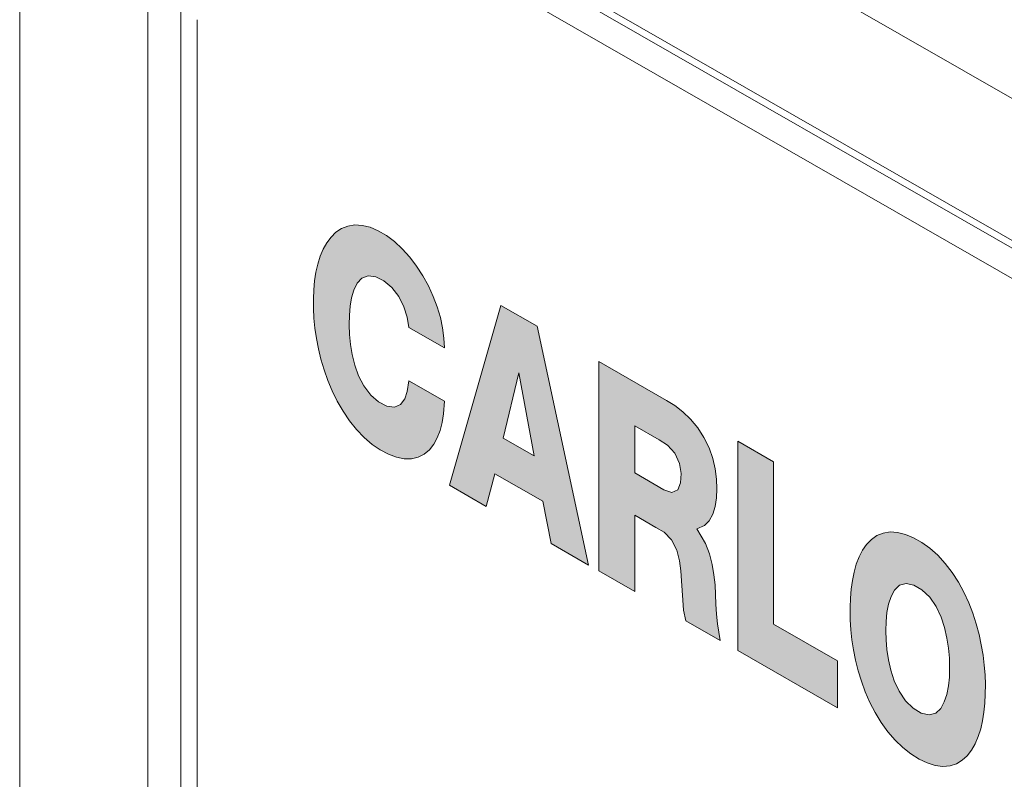
# Model space of a CAD drawing. Units: millimetres. Extents: x -382 to 0, y 0 to 284.
# Drawn here: x -357 to -353, y 130 to 133 of the extents above; entities that cross this region are included whole.
import ezdxf

# ---------------------------------------------------------------- set-up
doc = ezdxf.new("R2010")
doc.units = ezdxf.units.MM
doc.header["$LTSCALE"] = 2

# ---------------------------------------------------------------- blocks, each defined once
blk = doc.blocks.new('CGI0745-02')
h = blk.add_hatch(color=31)
h.dxf.hatch_style = 1
h.paths.add_polyline_path([(-355.03355441, 131.30564366), (-355.02467794, 131.34018469), (-355.01859259, 131.37702989), (-355.01359775, 131.43147903), (-355.16806554, 131.52007812), (-355.1748064, 131.4742516), (-355.18586482, 131.4417428), (-355.20421005, 131.41740483), (-355.23081472, 131.40600989), (-355.2637253, 131.41049438), (-355.29891853, 131.42856053), (-355.33302472, 131.45816675), (-355.36235583, 131.49752574), (-355.38488216, 131.54187096), (-355.40114973, 131.58750334), (-355.41247019, 131.63276609), (-355.41992699, 131.67706081), (-355.42425339, 131.72018214), (-355.42590966, 131.76203915), (-355.42512889, 131.80253446), (-355.42178927, 131.84138782), (-355.41550649, 131.87808077), (-355.40565287, 131.91174452), (-355.39127371, 131.94086847), (-355.37109094, 131.96281116), (-355.34408432, 131.973505), (-355.31124897, 131.96931039), (-355.27605366, 131.95111691), (-355.24170978, 131.92232245), (-355.21161504, 131.88394139), (-355.18917738, 131.83965097), (-355.17528186, 131.79413323), (-355.1681086, 131.75053029), (-355.01426945, 131.66229177), (-355.01670434, 131.70453332), (-355.02260497, 131.74828257), (-355.03216972, 131.79317765), (-355.04550676, 131.83873425), (-355.062611, 131.88436194), (-355.08335531, 131.92939431), (-355.10749882, 131.97312568), (-355.1347077, 132.01484122), (-355.16457884, 132.05383046), (-355.19665578, 132.08938077), (-355.23042939, 132.12075486), (-355.26531936, 132.14716226), (-355.30064142, 132.16783432), (-355.33566731, 132.18260938), (-355.36966556, 132.19100965), (-355.40190437, 132.19277749), (-355.43177566, 132.18806224), (-355.45887567, 132.17734522), (-355.48301324, 132.16129456), (-355.50416253, 132.14062742), (-355.52240176, 132.11602037), (-355.5378622, 132.08806832), (-355.55069413, 132.0572753), (-355.56104728, 132.02406124), (-355.56906103, 131.98877472), (-355.5748607, 131.95170601), (-355.57855672, 131.91309962), (-355.58024567, 131.87316388), (-355.58000577, 131.8320758), (-355.57782208, 131.78995052), (-355.57360926, 131.74687565), (-355.56726795, 131.70295305), (-355.55868432, 131.65830544), (-355.54773005, 131.61308968), (-355.53426304, 131.56750689), (-355.51813249, 131.52182295), (-355.49919059, 131.47639384), (-355.4773149, 131.43169526), (-355.45244691, 131.38835222), (-355.42464666, 131.34714993), (-355.39415224, 131.30899945), (-355.36142065, 131.2748398), (-355.32710095, 131.24546998), (-355.29193706, 131.22138948), (-355.25663236, 131.20268911), (-355.22181865, 131.18966274), (-355.18820396, 131.18294975), (-355.1565487, 131.18294256), (-355.12755153, 131.18967876), (-355.10174734, 131.20282727), (-355.0794408, 131.22177187), (-355.06071553, 131.24574415), (-355.04548466, 131.27394826)])
h.paths.add_polyline_path([(-354.61411772, 131.75560199), (-354.77102471, 131.84560014), (-354.99284411, 131.06873241), (-354.83409864, 130.97767975), (-354.7967634, 131.11853916), (-354.59007609, 130.99998819), (-354.55358938, 130.81678625), (-354.39251045, 130.72439517)])
h.paths.add_polyline_path([(-354.76105451, 131.27270059), (-354.69302044, 131.55424535), (-354.62663351, 131.19559988)], flags=16)
h.paths.add_polyline_path([(-353.83800331, 131.05357366), (-353.83963424, 131.09541218), (-353.84542377, 131.13910784), (-353.85613445, 131.18423868), (-353.87236499, 131.22986929), (-353.89423548, 131.27450694), (-353.92116109, 131.31638657), (-353.95198704, 131.35401413), (-353.9853754, 131.38648901), (-354.02017085, 131.41348504), (-354.05548428, 131.43518301), (-354.34767988, 131.60277953), (-354.34767988, 130.69868141), (-354.19331847, 130.61014335), (-354.19331847, 130.93952438), (-354.10161544, 130.88692568), (-354.06628017, 130.8660252), (-354.03372764, 130.83269967), (-354.01189529, 130.78841398), (-354.00015136, 130.74314081), (-353.99402253, 130.69931176), (-353.99081011, 130.65668956), (-353.98868189, 130.61459172), (-353.98611153, 130.5722417), (-353.98185583, 130.52914187), (-353.97264775, 130.48357182), (-353.82461086, 130.39866135), (-353.83581691, 130.46989365), (-353.83980398, 130.51287354), (-353.84232805, 130.55517353), (-353.8440154, 130.59705206), (-353.84637658, 130.63926362), (-353.85104392, 130.68253185), (-353.85853189, 130.72683972), (-353.87000733, 130.77212564), (-353.88737283, 130.81765779), (-353.92558632, 130.88125471), (-353.89257976, 130.8947423), (-353.87163093, 130.91562722), (-353.85634028, 130.94373277), (-353.84602593, 130.97695923), (-353.84006223, 131.01388548)])
h.paths.add_polyline_path([(-354.19331847, 131.12178571), (-354.19331847, 131.32559074), (-354.08723253, 131.26474235), (-354.0519865, 131.24252781), (-354.02006132, 131.20757054), (-353.99942272, 131.16303263), (-353.99253044, 131.11911709), (-353.99494133, 131.07971378), (-354.00708423, 131.04847576), (-354.03325739, 131.0368664), (-354.06780889, 131.04979638)], flags=16)
h.paths.add_polyline_path([(-353.59397477, 131.17047203), (-353.74833618, 131.2590101), (-353.74833618, 130.35515773), (-353.31749601, 130.10803797), (-353.31749601, 130.31053235), (-353.59397477, 130.46911405)])
h.paths.add_polyline_path([(-352.85290249, 130.73146044), (-352.88525689, 130.76643796), (-352.9193337, 130.79676195), (-352.95437866, 130.8220316), (-352.98971022, 130.84219898), (-353.02473341, 130.85691243), (-353.05876084, 130.86544126), (-353.09103967, 130.86733601), (-353.12088999, 130.86257579), (-353.14783255, 130.85155773), (-353.17163419, 130.83496012), (-353.19227217, 130.81356963), (-353.20986151, 130.78815069), (-353.22458684, 130.75937785), (-353.23665414, 130.7278188), (-353.24626795, 130.69392787), (-353.25361106, 130.65808269), (-353.25884615, 130.62058548), (-353.26211362, 130.58168237), (-353.26353326, 130.54157559), (-353.26361448, 130.52905897), (-353.26274065, 130.48761692), (-353.26005249, 130.4452408), (-353.25543656, 130.4019917), (-353.24875954, 130.35794786), (-353.23986629, 130.31321425), (-353.22857915, 130.26793581), (-353.21470096, 130.22231812), (-353.19802459, 130.17665455), (-353.17835466, 130.1313614), (-353.15554812, 130.0870153), (-353.12957488, 130.04437195), (-353.10059591, 130.00434739), (-353.06901278, 129.96790716), (-353.03545295, 129.93589116), (-353.00066329, 129.9088337), (-352.96536355, 129.88688554), (-352.93016407, 129.87018675), (-352.89570963, 129.85944542), (-352.86274595, 129.85523496), (-352.83199375, 129.85772954), (-352.80401305, 129.86666356), (-352.77912076, 129.88143307), (-352.75740366, 129.90126867), (-352.7387846, 129.92538649), (-352.72309582, 129.95307647), (-352.71013392, 129.98373552), (-352.69969313, 130.01686817), (-352.69158207, 130.05207301), (-352.68563055, 130.0890256), (-352.68169093, 130.12746235), (-352.67963693, 130.16716722), (-352.6793625, 130.20796106), (-352.68084474, 130.24972735), (-352.6841775, 130.29240813), (-352.6894813, 130.33593734), (-352.69689737, 130.38022916), (-352.70658933, 130.42516703), (-352.71874278, 130.47058754), (-352.73356084, 130.51625898), (-352.75125043, 130.56184884), (-352.7719951, 130.60688854), (-352.7959066, 130.65073841), (-352.82295625, 130.69257891)])
h.paths.add_polyline_path([(-352.98831683, 130.6381434), (-352.95308925, 130.6177058), (-352.91970597, 130.58569049), (-352.89177878, 130.54483213), (-352.8707009, 130.49997702), (-352.85560614, 130.45433465), (-352.84519409, 130.40924858), (-352.83846133, 130.36519531), (-352.83474214, 130.32234336), (-352.83362478, 130.28077462), (-352.83494142, 130.24060998), (-352.83888462, 130.20218124), (-352.84588287, 130.16606451), (-352.85662506, 130.13323241), (-352.8721427, 130.10538656), (-352.89374374, 130.08547783), (-352.922191, 130.07776848), (-352.95586171, 130.08524284), (-352.99108614, 130.10617351), (-353.02431707, 130.13862823), (-353.05198173, 130.17973024), (-353.07280968, 130.22465522), (-353.08771128, 130.27028923), (-353.09797841, 130.31534463), (-353.10459646, 130.35935939), (-353.10821818, 130.40216952), (-353.10925307, 130.4405209), (-353.10803398, 130.48074658), (-353.1041963, 130.5192502), (-353.09731993, 130.55546572), (-353.08672783, 130.58843974), (-353.07140362, 130.61650705), (-353.0500465, 130.63677621), (-353.02184802, 130.64502299)], flags=16)
h.paths.add_polyline_path([(-351.97411327, 130.24330935), (-352.00816786, 130.27372892), (-352.04317785, 130.29928869), (-352.0785058, 130.31955168), (-352.11349541, 130.33399724), (-352.14741756, 130.34204655), (-352.17954355, 130.34346217), (-352.20927479, 130.33841278), (-352.23621934, 130.32739246), (-352.2601955, 130.31107493), (-352.28118433, 130.29017728), (-352.29926818, 130.26537287), (-352.31458034, 130.23725231), (-352.32727179, 130.20631532), (-352.33749219, 130.17297802), (-352.34538058, 130.13758571), (-352.35106171, 130.10042636), (-352.35464552, 130.06174183), (-352.35622803, 130.02173916), (-352.35588531, 129.98059286), (-352.35359595, 129.93841464), (-352.34927335, 129.89529218), (-352.34281725, 129.85132824), (-352.33411303, 129.80664801), (-352.32303103, 129.76140841), (-352.30942802, 129.71581311), (-352.29315282, 129.6701329), (-352.27405783, 129.62472926), (-352.25202289, 129.58008599), (-352.22699419, 129.53683689), (-352.19903977, 129.49577529), (-352.16841027, 129.45781837), (-352.13557441, 129.42390084), (-352.10118907, 129.39480748), (-352.06600026, 129.37101772), (-352.03079147, 129.35374917), (-351.9967106, 129.34486422), (-351.96498508, 129.34459962), (-351.93678929, 129.35303131), (-351.91305273, 129.36969012), (-351.89532337, 129.38752443), (-351.88652402, 129.28702041), (-351.78689268, 129.22987421), (-351.78689268, 129.72505162), (-352.03593568, 129.86789683), (-352.03593568, 129.69317169), (-351.9407858, 129.63859597), (-351.93221447, 129.60797699), (-351.94550849, 129.57776198), (-351.96722992, 129.55808448), (-351.99605351, 129.55115788), (-352.02934189, 129.55678135), (-352.0644521, 129.57281198), (-352.09924539, 129.59901295), (-352.13033565, 129.63593209), (-352.15490588, 129.67929154), (-352.17289807, 129.72478747), (-352.18556228, 129.77025306), (-352.19408043, 129.8148702), (-352.19928119, 129.85835308), (-352.20169594, 129.90059142), (-352.20163108, 129.94150452), (-352.19907568, 129.98088246), (-352.19370974, 130.01828037), (-352.18498758, 130.05295156), (-352.17205861, 130.08362485), (-352.1537265, 130.10804756), (-352.128763, 130.12254199), (-352.09736519, 130.12292861), (-352.06247855, 130.10845865), (-352.0275855, 130.08265474), (-351.99559595, 130.04725313), (-351.96996602, 130.00461843), (-351.95354033, 129.95912831), (-351.94464131, 129.91677972), (-351.79088465, 129.82858852), (-351.80119454, 129.90347177), (-351.81046368, 129.94829579), (-351.82325946, 129.99379361), (-351.8397874, 130.03945155), (-351.86011237, 130.08458669), (-351.88411132, 130.12838423), (-351.91145955, 130.16997453), (-351.94166151, 130.20852502)])
h.paths.add_polyline_path([(-351.37019465, 129.89496416), (-351.52710164, 129.98496231), (-351.74892104, 129.20809458), (-351.59017557, 129.11704192), (-351.55284033, 129.25790132), (-351.34615302, 129.13935035), (-351.30966631, 128.95614841), (-351.14858738, 128.86375734)])
h.paths.add_polyline_path([(-351.44909737, 129.69360751), (-351.38271044, 129.33496204), (-351.51713144, 129.41206276)], flags=16)
h.paths.add_polyline_path([(-351.04648116, 129.70928973), (-351.20770151, 129.80176192), (-351.02074248, 128.79042851), (-350.84311725, 128.68854687), (-350.65142061, 129.4826923), (-350.81242882, 129.57504282), (-350.92941939, 128.96524615)])
h.paths.add_polyline_path([(-350.33095981, 129.29888354), (-350.48786681, 129.3888817), (-350.7096862, 128.61201396), (-350.55094073, 128.5209613), (-350.51360549, 128.66182071), (-350.30691818, 128.54326974), (-350.27043147, 128.3600678), (-350.10935255, 128.26767673)])
h.paths.add_polyline_path([(-350.40986253, 129.0975269), (-350.3434756, 128.73888143), (-350.4778966, 128.81598215)], flags=16)
h.paths.add_polyline_path([(-350.07944193, 129.15461881), (-350.07944193, 128.95204251), (-349.79391221, 128.78826939), (-350.09768529, 128.45364922), (-350.09768529, 128.2612304), (-349.5839015, 127.96653613), (-349.5839015, 128.16903052), (-349.90598864, 128.35377211), (-349.59472023, 128.69425062), (-349.59472023, 128.87659387)])
h.paths.add_polyline_path([(-349.52577732, 128.83704984), (-349.52577732, 128.63447354), (-349.2402476, 128.47070042), (-349.54402068, 128.13608025), (-349.54402068, 127.94366143), (-349.03023689, 127.64896716), (-349.03023689, 127.85146154), (-349.35232403, 128.03620314), (-349.04105562, 128.37668165), (-349.04105562, 128.55902489)])
h.paths.add_polyline_path([(-348.80283135, 128.42238506), (-348.95719276, 128.51092313), (-348.95719276, 127.60682502), (-348.80283135, 127.51828695)])
at = {"color": 0, "linetype": 'Continuous', "lineweight": 0, "extrusion": (-0.707107, -0.40558, 0.579228)}
for p, q in [((-356.84817013, 135.24328085), (-356.84817013, 106.90470569)), ((-345.90014706, 128.30391492), (-355.37537793, 133.73868407)), ((-355.35442153, 133.69249811), (-345.87919066, 128.25772896)), ((-345.90014706, 128.13968489), (-355.30466725, 133.53389606)), ((-356.29461674, 133.20104014), (-356.29461674, 113.70522149)), ((-356.15319539, 113.70522149), (-356.15319539, 133.20104014)), ((-356.08248471, 113.66506313), (-356.08248471, 133.07896658))]:
    blk.add_line(p, q, dxfattribs=at)
at = {"color": 31, "linetype": 'Continuous', "lineweight": 0, "extrusion": (-0.707107, -0.40558, 0.579228)}
for p, q in [((-356.78959149, 135.1621649), (-344.4859335, 128.10507659)), ((-345.90014706, 128.13968489), (-355.30466725, 133.53389606)), ((-356.08248471, 113.66506313), (-356.08248471, 133.07896658)), ((-355.43177566, 132.18806224), (-355.40190437, 132.19277749)), ((-355.40190437, 132.19277749), (-355.36966556, 132.19100965)), ((-355.36966556, 132.19100965), (-355.33566731, 132.18260938)), ((-355.50416253, 132.14062742), (-355.48301324, 132.16129456)), ((-355.48301324, 132.16129456), (-355.45887567, 132.17734522)), ((-355.45887567, 132.17734522), (-355.43177566, 132.18806224)), ((-355.33566731, 132.18260938), (-355.30064142, 132.16783432)), ((-355.30064142, 132.16783432), (-355.26531936, 132.14716226)), ((-355.5378622, 132.08806832), (-355.52240176, 132.11602037)), ((-355.52240176, 132.11602037), (-355.50416253, 132.14062742)), ((-355.26531936, 132.14716226), (-355.23042939, 132.12075486)), ((-355.23042939, 132.12075486), (-355.19665578, 132.08938077)), ((-355.55069413, 132.0572753), (-355.5378622, 132.08806832)), ((-355.19665578, 132.08938077), (-355.16457884, 132.05383046)), ((-355.56906103, 131.98877472), (-355.56104728, 132.02406124)), ((-355.56104728, 132.02406124), (-355.55069413, 132.0572753)), ((-355.16457884, 132.05383046), (-355.1347077, 132.01484122)), ((-355.5748607, 131.95170601), (-355.56906103, 131.98877472)), ((-355.1347077, 132.01484122), (-355.10749882, 131.97312568)), ((-355.57855672, 131.91309962), (-355.5748607, 131.95170601)), ((-355.39127371, 131.94086847), (-355.40565287, 131.91174452)), ((-355.37109094, 131.96281116), (-355.39127371, 131.94086847)), ((-355.34408432, 131.973505), (-355.37109094, 131.96281116)), ((-355.31124897, 131.96931039), (-355.34408432, 131.973505)), ((-355.27605366, 131.95111691), (-355.31124897, 131.96931039)), ((-355.24170978, 131.92232245), (-355.27605366, 131.95111691)), ((-355.10749882, 131.97312568), (-355.08335531, 131.92939431)), ((-355.58024567, 131.87316388), (-355.57855672, 131.91309962)), ((-355.40565287, 131.91174452), (-355.41550649, 131.87808077)), ((-355.21161504, 131.88394139), (-355.24170978, 131.92232245)), ((-355.08335531, 131.92939431), (-355.062611, 131.88436194)), ((-355.58000577, 131.8320758), (-355.58024567, 131.87316388)), ((-355.41550649, 131.87808077), (-355.42178927, 131.84138782)), ((-355.18917738, 131.83965097), (-355.21161504, 131.88394139)), ((-355.062611, 131.88436194), (-355.04550676, 131.83873425)), ((-355.57782208, 131.78995052), (-355.58000577, 131.8320758)), ((-355.42178927, 131.84138782), (-355.42512889, 131.80253446)), ((-355.17528186, 131.79413323), (-355.18917738, 131.83965097)), ((-355.04550676, 131.83873425), (-355.03216972, 131.79317765)), ((-354.99284411, 131.06873241), (-354.77102471, 131.84560014)), ((-354.77102471, 131.84560014), (-354.61411772, 131.75560199)), ((-355.57360926, 131.74687565), (-355.57782208, 131.78995052)), ((-355.42512889, 131.80253446), (-355.42590966, 131.76203915)), ((-355.1681086, 131.75053029), (-355.17528186, 131.79413323)), ((-355.03216972, 131.79317765), (-355.02260497, 131.74828257)), ((-355.56726795, 131.70295305), (-355.57360926, 131.74687565)), ((-355.42590966, 131.76203915), (-355.42425339, 131.72018214)), ((-355.01426945, 131.66229177), (-355.1681086, 131.75053029)), ((-355.02260497, 131.74828257), (-355.01670434, 131.70453332)), ((-354.61411772, 131.75560199), (-354.39251045, 130.72439517)), ((-355.55868432, 131.65830544), (-355.56726795, 131.70295305)), ((-355.42425339, 131.72018214), (-355.41992699, 131.67706081)), ((-355.01670434, 131.70453332), (-355.01426945, 131.66229177)), ((-355.54773005, 131.61308968), (-355.55868432, 131.65830544)), ((-355.41992699, 131.67706081), (-355.41247019, 131.63276609)), ((-355.53426304, 131.56750689), (-355.54773005, 131.61308968)), ((-355.41247019, 131.63276609), (-355.40114973, 131.58750334)), ((-354.34767988, 131.60277953), (-354.05548428, 131.43518301)), ((-354.34767988, 130.69868141), (-354.34767988, 131.60277953)), ((-355.51813249, 131.52182295), (-355.53426304, 131.56750689)), ((-355.40114973, 131.58750334), (-355.38488216, 131.54187096)), ((-354.76105451, 131.27270059), (-354.69302044, 131.55424535)), ((-354.69302044, 131.55424535), (-354.62663351, 131.19559988)), ((-355.49919059, 131.47639384), (-355.51813249, 131.52182295)), ((-355.38488216, 131.54187096), (-355.36235583, 131.49752574)), ((-355.1748064, 131.4742516), (-355.16806554, 131.52007812)), ((-355.16806554, 131.52007812), (-355.01359775, 131.43147903)), ((-355.4773149, 131.43169526), (-355.49919059, 131.47639384)), ((-355.36235583, 131.49752574), (-355.33302472, 131.45816675)), ((-355.18586482, 131.4417428), (-355.1748064, 131.4742516)), ((-355.45244691, 131.38835222), (-355.4773149, 131.43169526)), ((-355.33302472, 131.45816675), (-355.29891853, 131.42856053)), ((-355.29891853, 131.42856053), (-355.2637253, 131.41049438)), ((-355.20421005, 131.41740483), (-355.18586482, 131.4417428)), ((-355.01359775, 131.43147903), (-355.01859259, 131.37702989)), ((-354.05548428, 131.43518301), (-354.02017085, 131.41348504)), ((-355.42464666, 131.34714993), (-355.45244691, 131.38835222)), ((-355.2637253, 131.41049438), (-355.23081472, 131.40600989)), ((-355.23081472, 131.40600989), (-355.20421005, 131.41740483)), ((-354.02017085, 131.41348504), (-353.9853754, 131.38648901)), ((-353.9853754, 131.38648901), (-353.95198704, 131.35401413)), ((-355.39415224, 131.30899945), (-355.42464666, 131.34714993)), ((-355.01859259, 131.37702989), (-355.02467794, 131.34018469)), ((-353.95198704, 131.35401413), (-353.92116109, 131.31638657)), ((-355.36142065, 131.2748398), (-355.39415224, 131.30899945)), ((-355.03355441, 131.30564366), (-355.04548466, 131.27394826)), ((-355.02467794, 131.34018469), (-355.03355441, 131.30564366)), ((-354.19331847, 131.12178571), (-354.19331847, 131.32559074)), ((-354.19331847, 131.32559074), (-354.08723253, 131.26474235)), ((-353.92116109, 131.31638657), (-353.89423548, 131.27450694)), ((-355.32710095, 131.24546998), (-355.36142065, 131.2748398)), ((-355.04548466, 131.27394826), (-355.06071553, 131.24574415)), ((-354.62663351, 131.19559988), (-354.76105451, 131.27270059)), ((-354.08723253, 131.26474235), (-354.0519865, 131.24252781)), ((-353.89423548, 131.27450694), (-353.87236499, 131.22986929)), ((-353.74833618, 131.2590101), (-353.59397477, 131.17047203)), ((-353.74833618, 130.35515773), (-353.74833618, 131.2590101)), ((-355.29193706, 131.22138948), (-355.32710095, 131.24546998)), ((-355.25663236, 131.20268911), (-355.29193706, 131.22138948)), ((-355.0794408, 131.22177187), (-355.10174734, 131.20282727)), ((-355.06071553, 131.24574415), (-355.0794408, 131.22177187)), ((-354.0519865, 131.24252781), (-354.02006132, 131.20757054)), ((-353.87236499, 131.22986929), (-353.85613445, 131.18423868)), ((-355.22181865, 131.18966274), (-355.25663236, 131.20268911)), ((-355.18820396, 131.18294975), (-355.22181865, 131.18966274)), ((-355.1565487, 131.18294256), (-355.18820396, 131.18294975)), ((-355.12755153, 131.18967876), (-355.1565487, 131.18294256)), ((-355.10174734, 131.20282727), (-355.12755153, 131.18967876)), ((-354.02006132, 131.20757054), (-353.99942272, 131.16303263)), ((-353.85613445, 131.18423868), (-353.84542377, 131.13910784)), ((-353.99942272, 131.16303263), (-353.99253044, 131.11911709)), ((-353.84542377, 131.13910784), (-353.83963424, 131.09541218)), ((-353.59397477, 131.17047203), (-353.59397477, 130.46911405)), ((-354.7967634, 131.11853916), (-354.83409864, 130.97767975)), ((-354.59007609, 130.99998819), (-354.7967634, 131.11853916)), ((-354.06780889, 131.04979638), (-354.19331847, 131.12178571)), ((-353.99253044, 131.11911709), (-353.99494133, 131.07971378)), ((-353.83963424, 131.09541218), (-353.83800331, 131.05357366)), ((-354.83409864, 130.97767975), (-354.99284411, 131.06873241)), ((-354.03325739, 131.0368664), (-354.06780889, 131.04979638)), ((-354.00708423, 131.04847576), (-354.03325739, 131.0368664)), ((-353.99494133, 131.07971378), (-354.00708423, 131.04847576)), ((-353.83800331, 131.05357366), (-353.84006223, 131.01388548)), ((-353.84006223, 131.01388548), (-353.84602593, 130.97695923)), ((-354.55358938, 130.81678625), (-354.59007609, 130.99998819)), ((-353.84602593, 130.97695923), (-353.85634028, 130.94373277)), ((-354.19331847, 130.93952438), (-354.19331847, 130.61014335)), ((-354.10161544, 130.88692568), (-354.19331847, 130.93952438)), ((-353.85634028, 130.94373277), (-353.87163093, 130.91562722)), ((-354.06628017, 130.8660252), (-354.10161544, 130.88692568)), ((-353.89257976, 130.8947423), (-353.92558632, 130.88125471)), ((-353.92558632, 130.88125471), (-353.88737283, 130.81765779)), ((-353.87163093, 130.91562722), (-353.89257976, 130.8947423)), ((-354.03372764, 130.83269967), (-354.06628017, 130.8660252)), ((-354.01189529, 130.78841398), (-354.03372764, 130.83269967)), ((-353.19227217, 130.81356963), (-353.17163419, 130.83496012)), ((-353.17163419, 130.83496012), (-353.14783255, 130.85155773)), ((-353.14783255, 130.85155773), (-353.12088999, 130.86257579)), ((-353.12088999, 130.86257579), (-353.09103967, 130.86733601)), ((-353.09103967, 130.86733601), (-353.05876084, 130.86544126)), ((-353.05876084, 130.86544126), (-353.02473341, 130.85691243)), ((-353.02473341, 130.85691243), (-352.98971022, 130.84219898)), ((-352.98971022, 130.84219898), (-352.95437866, 130.8220316)), ((-354.39251045, 130.72439517), (-354.55358938, 130.81678625)), ((-354.00015136, 130.74314081), (-354.01189529, 130.78841398)), ((-353.88737283, 130.81765779), (-353.87000733, 130.77212564)), ((-353.20986151, 130.78815069), (-353.19227217, 130.81356963)), ((-352.95437866, 130.8220316), (-352.9193337, 130.79676195)), ((-352.9193337, 130.79676195), (-352.88525689, 130.76643796)), ((-353.87000733, 130.77212564), (-353.85853189, 130.72683972)), ((-353.23665414, 130.7278188), (-353.22458684, 130.75937785)), ((-353.22458684, 130.75937785), (-353.20986151, 130.78815069)), ((-352.88525689, 130.76643796), (-352.85290249, 130.73146044)), ((-353.99402253, 130.69931176), (-354.00015136, 130.74314081)), ((-353.85853189, 130.72683972), (-353.85104392, 130.68253185)), ((-353.24626795, 130.69392787), (-353.23665414, 130.7278188)), ((-352.85290249, 130.73146044), (-352.82295625, 130.69257891)), ((-354.19331847, 130.61014335), (-354.34767988, 130.69868141)), ((-353.99081011, 130.65668956), (-353.99402253, 130.69931176)), ((-353.85104392, 130.68253185), (-353.84637658, 130.63926362)), ((-353.25361106, 130.65808269), (-353.24626795, 130.69392787)), ((-352.82295625, 130.69257891), (-352.7959066, 130.65073841)), ((-353.98868189, 130.61459172), (-353.99081011, 130.65668956)), ((-353.84637658, 130.63926362), (-353.8440154, 130.59705206)), ((-353.26211362, 130.58168237), (-353.25884615, 130.62058548)), ((-353.25884615, 130.62058548), (-353.25361106, 130.65808269)), ((-353.07140362, 130.61650705), (-353.0500465, 130.63677621)), ((-353.0500465, 130.63677621), (-353.02184802, 130.64502299)), ((-353.02184802, 130.64502299), (-352.98831683, 130.6381434)), ((-352.98831683, 130.6381434), (-352.95308925, 130.6177058)), ((-352.7959066, 130.65073841), (-352.7719951, 130.60688854)), ((-353.98611153, 130.5722417), (-353.98868189, 130.61459172)), ((-353.98611153, 130.5722417), (-353.98868189, 130.61459172)), ((-353.8440154, 130.59705206), (-353.84232805, 130.55517353)), ((-353.26353326, 130.54157559), (-353.26211362, 130.58168237)), ((-353.09731993, 130.55546572), (-353.08672783, 130.58843974)), ((-353.08672783, 130.58843974), (-353.07140362, 130.61650705)), ((-352.95308925, 130.6177058), (-352.91970597, 130.58569049)), ((-352.91970597, 130.58569049), (-352.89177878, 130.54483213)), ((-352.7719951, 130.60688854), (-352.75125043, 130.56184884)), ((-353.98185583, 130.52914187), (-353.98611153, 130.5722417)), ((-353.98185583, 130.52914187), (-353.98611153, 130.5722417)), ((-353.84232805, 130.55517353), (-353.83980398, 130.51287354)), ((-353.26361448, 130.52905897), (-353.26353326, 130.54157559)), ((-353.1041963, 130.5192502), (-353.09731993, 130.55546572)), ((-352.89177878, 130.54483213), (-352.8707009, 130.49997702)), ((-352.75125043, 130.56184884), (-352.73356084, 130.51625898)), ((-353.97264775, 130.48357182), (-353.98185583, 130.52914187)), ((-353.97264775, 130.48357182), (-353.98185583, 130.52914187)), ((-353.83980398, 130.51287354), (-353.83581691, 130.46989365)), ((-353.26274065, 130.48761692), (-353.26361448, 130.52905897)), ((-353.10803398, 130.48074658), (-353.1041963, 130.5192502)), ((-352.8707009, 130.49997702), (-352.85560614, 130.45433465)), ((-352.73356084, 130.51625898), (-352.71874278, 130.47058754)), ((-353.82461086, 130.39866135), (-353.97264775, 130.48357182)), ((-353.83581691, 130.46989365), (-353.82461086, 130.39866135)), ((-353.59397477, 130.46911405), (-353.31749601, 130.31053235)), ((-353.26005249, 130.4452408), (-353.26274065, 130.48761692)), ((-353.10925307, 130.4405209), (-353.10803398, 130.48074658)), ((-352.85560614, 130.45433465), (-352.84519409, 130.40924858)), ((-352.71874278, 130.47058754), (-352.70658933, 130.42516703)), ((-353.25543656, 130.4019917), (-353.26005249, 130.4452408)), ((-353.10821818, 130.40216952), (-353.10925307, 130.4405209)), ((-352.84519409, 130.40924858), (-352.83846133, 130.36519531)), ((-352.70658933, 130.42516703), (-352.69689737, 130.38022916)), ((-353.24875954, 130.35794786), (-353.25543656, 130.4019917)), ((-353.10459646, 130.35935939), (-353.10821818, 130.40216952)), ((-352.83846133, 130.36519531), (-352.83474214, 130.32234336)), ((-352.69689737, 130.38022916), (-352.6894813, 130.33593734)), ((-353.31749601, 130.10803797), (-353.74833618, 130.35515773)), ((-353.23986629, 130.31321425), (-353.24875954, 130.35794786)), ((-353.09797841, 130.31534463), (-353.10459646, 130.35935939)), ((-352.83474214, 130.32234336), (-352.83362478, 130.28077462)), ((-352.6894813, 130.33593734), (-352.6841775, 130.29240813)), ((-353.31749601, 130.31053235), (-353.31749601, 130.10803797)), ((-353.22857915, 130.26793581), (-353.23986629, 130.31321425)), ((-353.08771128, 130.27028923), (-353.09797841, 130.31534463)), ((-352.83362478, 130.28077462), (-352.83494142, 130.24060998)), ((-352.6841775, 130.29240813), (-352.68084474, 130.24972735)), ((-353.21470096, 130.22231812), (-353.22857915, 130.26793581)), ((-353.07280968, 130.22465522), (-353.08771128, 130.27028923)), ((-352.83494142, 130.24060998), (-352.83888462, 130.20218124)), ((-352.68084474, 130.24972735), (-352.6793625, 130.20796106)), ((-353.19802459, 130.17665455), (-353.21470096, 130.22231812)), ((-353.05198173, 130.17973024), (-353.07280968, 130.22465522)), ((-352.83888462, 130.20218124), (-352.84588287, 130.16606451)), ((-352.6793625, 130.20796106), (-352.67963693, 130.16716722)), ((-353.17835466, 130.1313614), (-353.19802459, 130.17665455)), ((-353.02431707, 130.13862823), (-353.05198173, 130.17973024)), ((-352.84588287, 130.16606451), (-352.85662506, 130.13323241)), ((-352.67963693, 130.16716722), (-352.68169093, 130.12746235)), ((-353.15554812, 130.0870153), (-353.17835466, 130.1313614)), ((-352.99108614, 130.10617351), (-353.02431707, 130.13862823)), ((-352.85662506, 130.13323241), (-352.8721427, 130.10538656)), ((-352.68169093, 130.12746235), (-352.68563055, 130.0890256)), ((-353.12957488, 130.04437195), (-353.15554812, 130.0870153)), ((-352.95586171, 130.08524284), (-352.99108614, 130.10617351)), ((-352.922191, 130.07776848), (-352.95586171, 130.08524284)), ((-352.89374374, 130.08547783), (-352.922191, 130.07776848)), ((-352.8721427, 130.10538656), (-352.89374374, 130.08547783)), ((-352.68563055, 130.0890256), (-352.69158207, 130.05207301)), ((-353.10059591, 130.00434739), (-353.12957488, 130.04437195)), ((-352.69158207, 130.05207301), (-352.69969313, 130.01686817)), ((-353.06901278, 129.96790716), (-353.10059591, 130.00434739)), ((-352.71013392, 129.98373552), (-352.72309582, 129.95307647)), ((-352.69969313, 130.01686817), (-352.71013392, 129.98373552)), ((-353.03545295, 129.93589116), (-353.06901278, 129.96790716)), ((-352.72309582, 129.95307647), (-352.7387846, 129.92538649)), ((-353.00066329, 129.9088337), (-353.03545295, 129.93589116)), ((-352.96536355, 129.88688554), (-353.00066329, 129.9088337)), ((-352.75740366, 129.90126867), (-352.77912076, 129.88143307)), ((-352.7387846, 129.92538649), (-352.75740366, 129.90126867)), ((-352.93016407, 129.87018675), (-352.96536355, 129.88688554)), ((-352.89570963, 129.85944542), (-352.93016407, 129.87018675)), ((-352.86274595, 129.85523496), (-352.89570963, 129.85944542)), ((-352.83199375, 129.85772954), (-352.86274595, 129.85523496)), ((-352.80401305, 129.86666356), (-352.83199375, 129.85772954)), ((-352.77912076, 129.88143307), (-352.80401305, 129.86666356))]:
    blk.add_line(p, q, dxfattribs=at)

msp = doc.modelspace()

# ---------------------------------------------------------------- block references
msp.add_blockref('CGI0745-02', (0, 0))

doc.saveas('drawing.dxf')
